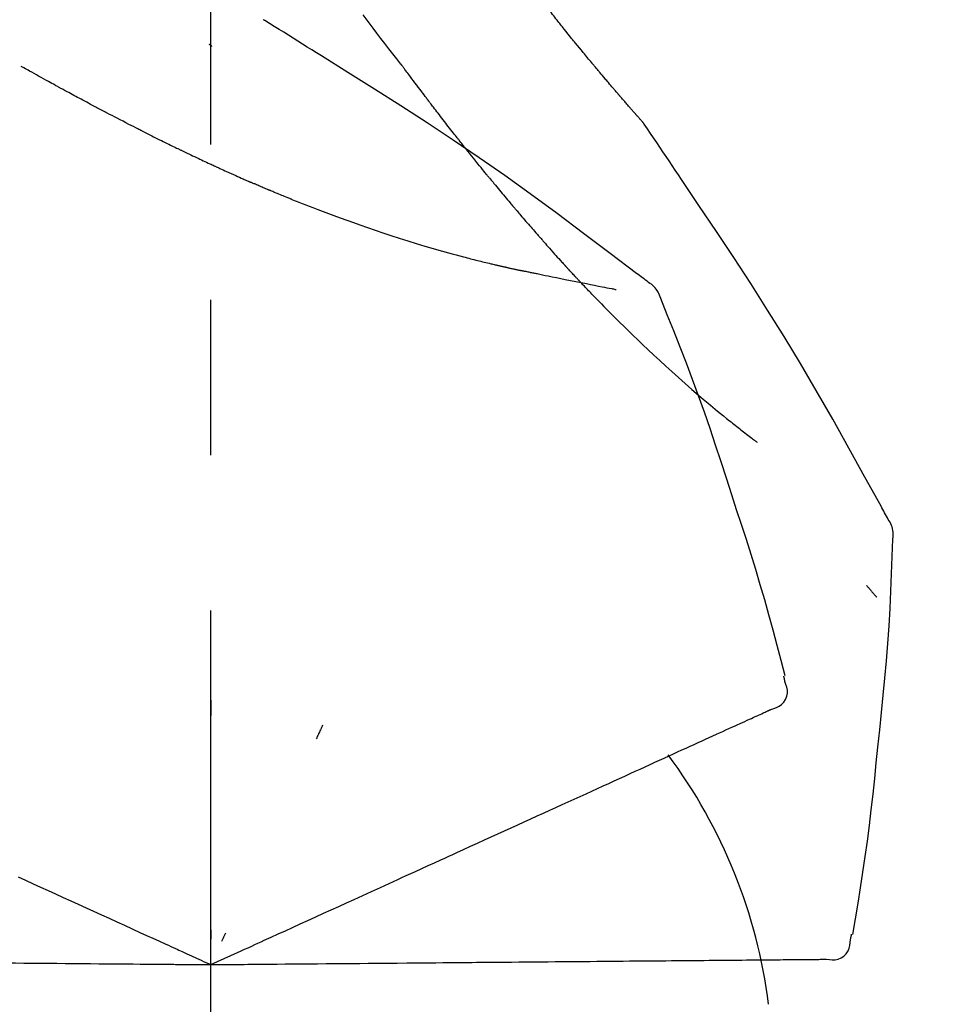
# Model space of a CAD drawing. Extents: x 163 to 26285, y 210 to 8610.
# Drawn here: x 25420 to 25457, y 3044 to 3084 of the extents above; entities that cross this region are included whole.
import ezdxf

# ---------------------------------------------------------------- set-up
doc = ezdxf.new("R2010")
doc.units = 0
doc.header["$LTSCALE"] = 50
doc.header["$MEASUREMENT"] = 0
doc.linetypes.add('CENTER2', pattern=[1.125, 0.75, -0.125, 0.125, -0.125])
doc.layers.get('0').update_dxf_attribs({"linetype": 'CONTINUOUS'})
doc.layers.add('150-機器', color=8, linetype='CONTINUOUS')
doc.layers.add('166-寸法B', color=11, linetype='CONTINUOUS')
doc.styles.add('KH001', font='txt')
doc.dimstyles.new('KH1xx030', dxfattribs={"dimscale": 30, "dimtxt": 2, "dimasz": 0.6, "dimexe": 0.3, "dimexo": 1.2, "dimgap": 0.5, "dimtad": 3, "dimdec": 1, "dimdsep": 46, "dimlunit": 6, "dimtxsty": 'KH001', "dimblk": 'DOT', "dimcen": 1, "dimdle": 1, "dimclrd": 256, "dimclre": 256, "dimclrt": 256, "dimadec": 0, "dimazin": 0, "dimtfac": 1, "dimtdec": 1, "dimtix": 1, "dimtmove": 2, "dimatfit": 3, "dimldrblk": 'CLOSEDBLANK', "dimfxl": 1, "dimtolj": 1, "dimtzin": 0, "dimlwd": -1, "dimlwe": -1, "dimarcsym": 0})

# ---------------------------------------------------------------- blocks, each defined once
blk = doc.blocks.new('_Dot')
at = {"color": 0, "linetype": 'ByBlock', "lineweight": -2}
blk.add_line((-0.5, 0), (-1, 0), dxfattribs=at)
at = {"color": 0, "linetype": 'ByBlock', "const_width": 0.5}
blk.add_lwpolyline([(-0.25, 0, 1), (0.25, 0, 1)], format="xyb", close=True, dxfattribs=at)
blk = doc.blocks.new('*D171')
at = {"layer": '166-寸法B', "transparency": 16777216}
for p, q in [((24847.718, 2940.579), (24847.718, 3322.774)), ((25497.718, 2940.579), (25497.718, 3322.774)), ((24865.718, 3313.774), (25479.718, 3313.774))]:
    blk.add_line(p, q, dxfattribs=at)
at = {"layer": '166-寸法B', "transparency": 16777216, "xscale": 18, "yscale": 18, "zscale": 18, "rotation": 180}
blk.add_blockref('_Dot', (24847.718, 3313.774), dxfattribs=at)
at = {"layer": '166-寸法B', "transparency": 16777216, "xscale": 18, "yscale": 18, "zscale": 18}
blk.add_blockref('_Dot', (25497.718, 3313.774), dxfattribs=at)
at = {"layer": '166-寸法B', "transparency": 16777216, "insert": (25172.718, 3358.774), "char_height": 60, "attachment_point": 5, "style": 'KH001'}
blk.add_mtext('\\A1;650', dxfattribs=at)
blk = doc.blocks.new('_ClosedBlank')
at = {"color": 0, "linetype": 'ByBlock', "lineweight": -2}
for p, q in [((-1, 0.1667), (0, 0)), ((-1, 0.1667), (-1, -0.1667)), ((0, 0), (-1, -0.1667))]:
    blk.add_line(p, q, dxfattribs=at)
blk = doc.blocks.new('*D173')
at = {"layer": '166-寸法B', "transparency": 16777216}
for p, q in [((24847.718, 2940.579), (24847.718, 3187.774)), ((25494.718, 2940.579), (25494.718, 3187.774)), ((25476.718, 3178.774), (24865.718, 3178.774))]:
    blk.add_line(p, q, dxfattribs=at)
at = {"layer": '166-寸法B', "transparency": 16777216, "xscale": 18, "yscale": 18, "zscale": 18, "rotation": 180}
blk.add_blockref('_Dot', (24847.718, 3178.774), dxfattribs=at)
at = {"layer": '166-寸法B', "transparency": 16777216, "xscale": 18, "yscale": 18, "zscale": 18}
blk.add_blockref('_Dot', (25494.718, 3178.774), dxfattribs=at)
at = {"layer": '166-寸法B', "transparency": 16777216, "insert": (25171.218, 3223.774), "char_height": 60, "attachment_point": 5, "style": 'KH001'}
blk.add_mtext('\\A1;647', dxfattribs=at)

msp = doc.modelspace()

# ---------------------------------------------------------------- linework, layer by layer
at = {"layer": '150-機器', "color": 161, "linetype": 'CENTER2'}
msp.add_line((25427.718, 2853.604), (25427.718, 3157.538), dxfattribs=at)
at = {"layer": '150-機器', "color": 13, "linetype": 'Continuous'}
for points in [[(25441.645, 3083.612), (25441.601, 3083.669), (25441.557, 3083.727), (25441.512, 3083.785), (25441.467, 3083.842), (25441.422, 3083.9), (25441.376, 3083.958), (25441.33, 3084.016), (25441.284, 3084.073), (25441.238, 3084.131), (25441.191, 3084.189), (25441.144, 3084.247), (25441.097, 3084.305)], [(25435.364, 3081.844), (25435.203, 3082.05), (25435.043, 3082.256), (25434.882, 3082.462), (25434.723, 3082.668), (25434.563, 3082.876), (25434.403, 3083.084), (25434.244, 3083.293), (25434.085, 3083.502), (25433.842, 3083.823)], [(25429.888, 3083.595), (25429.884, 3083.598), (25429.879, 3083.6), (25429.874, 3083.603), (25429.869, 3083.606), (25429.865, 3083.609), (25429.86, 3083.612), (25429.855, 3083.615), (25429.851, 3083.618), (25429.846, 3083.621), (25429.841, 3083.624), (25429.837, 3083.627), (25429.832, 3083.629)], [(25432.164, 3082.171), (25431.975, 3082.291), (25431.786, 3082.41), (25431.598, 3082.53), (25431.409, 3082.649), (25431.22, 3082.768), (25431.03, 3082.887), (25430.841, 3083.005), (25430.651, 3083.123), (25430.461, 3083.241), (25430.271, 3083.358), (25430.081, 3083.476), (25429.891, 3083.593)], [(25445.115, 3079.482), (25445.114, 3079.484), (25445.112, 3079.486), (25445.11, 3079.488), (25445.108, 3079.49), (25445.101, 3079.498), (25445.094, 3079.506), (25445.086, 3079.515), (25445.079, 3079.523), (25445.067, 3079.537), (25445.055, 3079.551), (25445.042, 3079.564), (25445.03, 3079.578), (25445.013, 3079.597), (25444.997, 3079.616), (25444.98, 3079.635), (25444.963, 3079.654), (25444.948, 3079.67), (25444.934, 3079.687), (25444.92, 3079.703), (25444.905, 3079.719), (25444.895, 3079.731), (25444.885, 3079.742), (25444.876, 3079.753), (25444.866, 3079.764), (25444.864, 3079.767), (25444.862, 3079.769), (25444.859, 3079.771), (25444.857, 3079.774), (25444.853, 3079.778), (25444.849, 3079.783), (25444.845, 3079.788), (25444.841, 3079.793), (25444.834, 3079.8), (25444.828, 3079.807), (25444.822, 3079.814), (25444.815, 3079.822), (25444.8, 3079.839), (25444.784, 3079.857), (25444.768, 3079.875), (25444.752, 3079.893), (25444.727, 3079.922), (25444.702, 3079.95), (25444.677, 3079.979), (25444.653, 3080.007), (25444.63, 3080.033), (25444.608, 3080.058), (25444.585, 3080.084), (25444.563, 3080.11), (25444.527, 3080.151), (25444.492, 3080.192), (25444.456, 3080.232), (25444.421, 3080.273), (25444.394, 3080.303), (25444.368, 3080.333), (25444.342, 3080.363), (25444.316, 3080.393), (25444.284, 3080.43), (25444.252, 3080.467), (25444.22, 3080.504), (25444.188, 3080.541), (25444.185, 3080.546), (25444.181, 3080.55), (25444.178, 3080.554), (25444.174, 3080.558), (25444.167, 3080.566), (25444.16, 3080.575), (25444.152, 3080.583), (25444.145, 3080.592), (25444.134, 3080.604), (25444.123, 3080.617), (25444.112, 3080.63), (25444.102, 3080.642), (25444.075, 3080.673), (25444.049, 3080.703), (25444.023, 3080.733), (25443.997, 3080.764), (25443.974, 3080.791), (25443.951, 3080.818), (25443.927, 3080.845), (25443.904, 3080.873), (25443.856, 3080.929), (25443.809, 3080.985), (25443.761, 3081.041), (25443.713, 3081.097), (25443.68, 3081.136), (25443.646, 3081.176), (25443.613, 3081.215), (25443.579, 3081.254), (25443.527, 3081.317), (25443.475, 3081.379), (25443.422, 3081.441), (25443.37, 3081.503), (25443.352, 3081.524), (25443.335, 3081.545), (25443.317, 3081.567), (25443.299, 3081.588), (25443.272, 3081.62), (25443.244, 3081.653), (25443.217, 3081.685), (25443.19, 3081.718), (25443.181, 3081.729), (25443.172, 3081.74), (25443.163, 3081.751), (25443.153, 3081.762), (25443.14, 3081.778), (25443.126, 3081.795), (25443.112, 3081.812), (25443.098, 3081.828), (25443.093, 3081.834), (25443.089, 3081.839), (25443.084, 3081.845), (25443.079, 3081.851), (25443.07, 3081.862), (25443.061, 3081.873), (25443.052, 3081.884), (25443.042, 3081.895), (25443, 3081.946), (25442.958, 3081.996), (25442.916, 3082.047), (25442.874, 3082.097), (25442.831, 3082.149), (25442.788, 3082.201), (25442.746, 3082.253), (25442.703, 3082.305), (25442.625, 3082.4), (25442.547, 3082.495), (25442.469, 3082.59), (25442.392, 3082.685), (25442.352, 3082.733), (25442.313, 3082.782), (25442.273, 3082.831), (25442.234, 3082.879), (25442.158, 3082.972), (25442.083, 3083.066), (25442.008, 3083.159), (25441.933, 3083.253), (25441.897, 3083.297), (25441.861, 3083.341), (25441.825, 3083.386), (25441.79, 3083.43), (25441.754, 3083.476), (25441.718, 3083.521), (25441.681, 3083.566), (25441.645, 3083.612)], [(25445.115, 3079.482), (25445.114, 3079.484), (25445.112, 3079.486), (25445.11, 3079.488), (25445.108, 3079.49), (25445.101, 3079.498), (25445.094, 3079.506), (25445.086, 3079.515), (25445.079, 3079.523), (25445.067, 3079.537), (25445.055, 3079.551), (25445.042, 3079.564), (25445.03, 3079.578), (25445.013, 3079.597), (25444.997, 3079.616), (25444.98, 3079.635), (25444.963, 3079.654), (25444.948, 3079.67), (25444.934, 3079.687), (25444.92, 3079.703), (25444.905, 3079.719), (25444.895, 3079.731), (25444.885, 3079.742), (25444.876, 3079.753), (25444.866, 3079.764), (25444.864, 3079.767), (25444.862, 3079.769), (25444.859, 3079.771), (25444.857, 3079.774), (25444.853, 3079.778), (25444.849, 3079.783), (25444.845, 3079.788), (25444.841, 3079.793), (25444.834, 3079.8), (25444.828, 3079.807), (25444.822, 3079.814), (25444.815, 3079.822), (25444.8, 3079.839), (25444.784, 3079.857), (25444.768, 3079.875), (25444.752, 3079.893), (25444.727, 3079.922), (25444.702, 3079.95), (25444.677, 3079.979), (25444.653, 3080.007), (25444.63, 3080.033), (25444.608, 3080.058), (25444.585, 3080.084), (25444.563, 3080.11), (25444.527, 3080.151), (25444.492, 3080.192), (25444.456, 3080.232), (25444.421, 3080.273), (25444.394, 3080.303), (25444.368, 3080.333), (25444.342, 3080.363), (25444.316, 3080.393), (25444.284, 3080.43), (25444.252, 3080.467), (25444.22, 3080.504), (25444.188, 3080.541), (25444.185, 3080.546), (25444.181, 3080.55), (25444.178, 3080.554), (25444.174, 3080.558), (25444.167, 3080.566), (25444.16, 3080.575), (25444.152, 3080.583), (25444.145, 3080.592), (25444.134, 3080.604), (25444.123, 3080.617), (25444.112, 3080.63), (25444.102, 3080.642), (25444.075, 3080.673), (25444.049, 3080.703), (25444.023, 3080.733), (25443.997, 3080.764), (25443.974, 3080.791), (25443.951, 3080.818), (25443.927, 3080.845), (25443.904, 3080.873), (25443.856, 3080.929), (25443.809, 3080.985), (25443.761, 3081.041), (25443.713, 3081.097), (25443.68, 3081.136), (25443.646, 3081.176), (25443.613, 3081.215), (25443.579, 3081.254), (25443.527, 3081.317), (25443.475, 3081.379), (25443.422, 3081.441), (25443.37, 3081.503), (25443.352, 3081.524), (25443.335, 3081.545), (25443.317, 3081.567), (25443.299, 3081.588), (25443.272, 3081.62), (25443.244, 3081.653), (25443.217, 3081.685), (25443.19, 3081.718), (25443.181, 3081.729), (25443.172, 3081.74), (25443.163, 3081.751), (25443.153, 3081.762), (25443.14, 3081.778), (25443.126, 3081.795), (25443.112, 3081.812), (25443.098, 3081.828), (25443.093, 3081.834), (25443.089, 3081.839), (25443.084, 3081.845), (25443.079, 3081.851), (25443.07, 3081.862), (25443.061, 3081.873), (25443.052, 3081.884), (25443.042, 3081.895), (25443, 3081.946), (25442.958, 3081.996), (25442.916, 3082.047), (25442.874, 3082.097), (25442.831, 3082.149), (25442.788, 3082.201), (25442.746, 3082.253), (25442.703, 3082.305), (25442.625, 3082.4), (25442.547, 3082.495), (25442.469, 3082.59), (25442.392, 3082.685), (25442.352, 3082.733), (25442.313, 3082.782), (25442.273, 3082.831), (25442.234, 3082.879), (25442.158, 3082.972), (25442.083, 3083.066), (25442.008, 3083.159), (25441.933, 3083.253), (25441.897, 3083.297), (25441.861, 3083.341), (25441.825, 3083.386), (25441.79, 3083.43), (25441.754, 3083.476), (25441.718, 3083.521), (25441.681, 3083.566), (25441.645, 3083.612)], [(25427.762, 3082.556), (25427.761, 3082.557), (25427.761, 3082.558), (25427.76, 3082.559), (25427.759, 3082.559), (25427.752, 3082.565), (25427.746, 3082.57), (25427.739, 3082.576), (25427.733, 3082.582), (25427.728, 3082.586), (25427.723, 3082.59), (25427.718, 3082.594), (25427.713, 3082.598), (25427.708, 3082.603), (25427.703, 3082.607), (25427.698, 3082.611), (25427.694, 3082.615), (25427.69, 3082.618), (25427.687, 3082.621), (25427.683, 3082.624), (25427.68, 3082.627), (25427.678, 3082.628), (25427.676, 3082.63), (25427.674, 3082.631), (25427.673, 3082.633), (25427.672, 3082.634), (25427.671, 3082.634), (25427.67, 3082.635), (25427.669, 3082.636), (25427.668, 3082.637), (25427.667, 3082.637), (25427.667, 3082.638), (25427.666, 3082.639)], [(25445.328, 3073.059), (25445.268, 3073.105), (25445.207, 3073.15), (25445.147, 3073.196), (25445.087, 3073.241), (25445.027, 3073.286), (25444.967, 3073.332), (25444.907, 3073.377), (25444.846, 3073.422), (25443.781, 3074.227), (25442.715, 3075.032), (25441.646, 3075.833), (25440.57, 3076.623), (25439.545, 3077.355), (25438.51, 3078.074), (25437.467, 3078.781), (25436.417, 3079.476), (25435.36, 3080.159), (25434.297, 3080.834), (25433.231, 3081.504), (25432.164, 3082.171)], [(25421.596, 3080.916), (25421.56, 3080.935), (25421.525, 3080.954), (25421.489, 3080.974), (25421.454, 3080.993), (25421.386, 3081.031), (25421.318, 3081.068), (25421.249, 3081.106), (25421.181, 3081.143), (25421.083, 3081.197), (25420.985, 3081.252), (25420.887, 3081.306), (25420.789, 3081.361), (25420.699, 3081.411), (25420.609, 3081.461), (25420.518, 3081.512), (25420.428, 3081.562), (25420.371, 3081.594), (25420.313, 3081.626), (25420.256, 3081.658), (25420.199, 3081.691), (25420.171, 3081.706), (25420.144, 3081.721), (25420.116, 3081.737), (25420.089, 3081.752)], [(25435.444, 3081.74), (25435.443, 3081.741), (25435.443, 3081.742), (25435.442, 3081.742), (25435.441, 3081.743), (25435.436, 3081.75), (25435.431, 3081.757), (25435.426, 3081.764), (25435.421, 3081.77), (25435.417, 3081.776), (25435.413, 3081.781), (25435.409, 3081.786), (25435.405, 3081.791), (25435.401, 3081.796), (25435.397, 3081.801), (25435.393, 3081.806), (25435.389, 3081.812), (25435.386, 3081.815), (25435.383, 3081.819), (25435.381, 3081.822), (25435.378, 3081.826), (25435.376, 3081.828), (25435.375, 3081.83), (25435.374, 3081.831), (25435.372, 3081.833), (25435.372, 3081.834), (25435.371, 3081.835), (25435.37, 3081.836), (25435.369, 3081.837), (25435.369, 3081.838), (25435.368, 3081.839), (25435.367, 3081.839), (25435.367, 3081.84)], [(25436.487, 3080.353), (25436.463, 3080.385), (25436.438, 3080.417), (25436.414, 3080.449), (25436.389, 3080.482), (25436.342, 3080.543), (25436.295, 3080.605), (25436.248, 3080.667), (25436.201, 3080.729), (25436.134, 3080.819), (25436.066, 3080.908), (25435.999, 3080.998), (25435.931, 3081.088), (25435.869, 3081.17), (25435.807, 3081.253), (25435.746, 3081.336), (25435.684, 3081.418), (25435.644, 3081.471), (25435.605, 3081.524), (25435.565, 3081.576), (25435.526, 3081.629), (25435.507, 3081.654), (25435.488, 3081.68), (25435.47, 3081.705), (25435.451, 3081.73)], [(25423.35, 3079.975), (25423.323, 3079.989), (25423.297, 3080.003), (25423.27, 3080.017), (25423.243, 3080.031), (25423.191, 3080.058), (25423.138, 3080.086), (25423.086, 3080.114), (25423.033, 3080.141), (25422.956, 3080.182), (25422.878, 3080.223), (25422.801, 3080.265), (25422.724, 3080.306), (25422.649, 3080.346), (25422.575, 3080.385), (25422.5, 3080.425), (25422.426, 3080.465), (25422.354, 3080.504), (25422.282, 3080.542), (25422.211, 3080.581), (25422.139, 3080.62), (25422.07, 3080.657), (25422.001, 3080.694), (25421.932, 3080.732), (25421.863, 3080.769), (25421.818, 3080.794), (25421.774, 3080.818), (25421.729, 3080.843), (25421.684, 3080.867), (25421.662, 3080.879), (25421.64, 3080.892), (25421.618, 3080.904), (25421.596, 3080.916)], [(25437.707, 3078.78), (25437.689, 3078.803), (25437.67, 3078.827), (25437.651, 3078.851), (25437.632, 3078.875), (25437.596, 3078.921), (25437.559, 3078.968), (25437.522, 3079.014), (25437.485, 3079.061), (25437.431, 3079.13), (25437.377, 3079.199), (25437.323, 3079.268), (25437.27, 3079.337), (25437.218, 3079.404), (25437.166, 3079.47), (25437.114, 3079.537), (25437.062, 3079.604), (25437.012, 3079.668), (25436.963, 3079.733), (25436.913, 3079.797), (25436.863, 3079.862), (25436.815, 3079.924), (25436.768, 3079.986), (25436.72, 3080.048), (25436.672, 3080.11), (25436.641, 3080.151), (25436.61, 3080.192), (25436.579, 3080.232), (25436.548, 3080.273), (25436.533, 3080.293), (25436.518, 3080.313), (25436.502, 3080.333), (25436.487, 3080.353)], [(25425.018, 3079.117), (25424.999, 3079.126), (25424.98, 3079.136), (25424.96, 3079.146), (25424.941, 3079.155), (25424.902, 3079.175), (25424.864, 3079.194), (25424.825, 3079.214), (25424.786, 3079.234), (25424.696, 3079.279), (25424.605, 3079.325), (25424.515, 3079.371), (25424.425, 3079.417), (25424.305, 3079.479), (25424.185, 3079.54), (25424.065, 3079.602), (25423.945, 3079.664), (25423.845, 3079.716), (25423.745, 3079.768), (25423.645, 3079.82), (25423.545, 3079.873), (25423.496, 3079.898), (25423.448, 3079.924), (25423.399, 3079.949), (25423.35, 3079.975)], [(25445.152, 3079.428), (25445.149, 3079.432), (25445.146, 3079.437), (25445.143, 3079.441), (25445.14, 3079.446), (25445.137, 3079.45), (25445.134, 3079.455), (25445.131, 3079.459), (25445.128, 3079.464), (25445.125, 3079.469), (25445.121, 3079.473), (25445.118, 3079.478), (25445.115, 3079.482)], [(25446.652, 3077.201), (25446.529, 3077.387), (25446.405, 3077.573), (25446.281, 3077.759), (25446.157, 3077.945), (25446.033, 3078.131), (25445.908, 3078.316), (25445.783, 3078.502), (25445.658, 3078.687), (25445.532, 3078.871), (25445.406, 3079.056), (25445.28, 3079.24), (25445.154, 3079.425)], [(25425.018, 3079.117), (25425.045, 3079.103), (25425.072, 3079.09), (25425.099, 3079.076), (25425.126, 3079.063), (25425.18, 3079.036), (25425.233, 3079.009), (25425.286, 3078.983), (25425.339, 3078.956), (25425.418, 3078.917), (25425.496, 3078.878), (25425.575, 3078.839), (25425.653, 3078.801), (25425.729, 3078.763), (25425.804, 3078.726), (25425.88, 3078.689), (25425.956, 3078.652), (25426.029, 3078.616), (25426.102, 3078.581), (25426.175, 3078.546), (25426.248, 3078.51), (25426.295, 3078.487), (25426.343, 3078.464), (25426.391, 3078.441), (25426.438, 3078.418), (25426.462, 3078.407), (25426.485, 3078.396), (25426.508, 3078.385), (25426.532, 3078.373)], [(25438.882, 3077.318), (25438.868, 3077.334), (25438.855, 3077.351), (25438.841, 3077.368), (25438.828, 3077.384), (25438.8, 3077.418), (25438.773, 3077.451), (25438.745, 3077.485), (25438.718, 3077.519), (25438.654, 3077.597), (25438.59, 3077.676), (25438.526, 3077.755), (25438.462, 3077.834), (25438.378, 3077.938), (25438.293, 3078.043), (25438.208, 3078.148), (25438.124, 3078.254), (25438.054, 3078.342), (25437.984, 3078.43), (25437.914, 3078.519), (25437.844, 3078.608), (25437.81, 3078.651), (25437.776, 3078.694), (25437.741, 3078.737), (25437.707, 3078.78)], [(25426.532, 3078.373), (25426.558, 3078.361), (25426.584, 3078.349), (25426.61, 3078.336), (25426.636, 3078.324), (25426.686, 3078.299), (25426.737, 3078.275), (25426.788, 3078.251), (25426.838, 3078.226), (25426.913, 3078.191), (25426.987, 3078.156), (25427.061, 3078.121), (25427.135, 3078.086), (25427.205, 3078.053), (25427.275, 3078.02), (25427.346, 3077.987), (25427.416, 3077.954), (25427.482, 3077.923), (25427.549, 3077.892), (25427.615, 3077.861), (25427.682, 3077.83), (25427.725, 3077.81), (25427.767, 3077.79), (25427.81, 3077.77), (25427.853, 3077.75), (25427.874, 3077.741), (25427.895, 3077.731), (25427.916, 3077.722), (25427.937, 3077.712)], [(25427.937, 3077.712), (25427.973, 3077.695), (25428.008, 3077.679), (25428.044, 3077.663), (25428.08, 3077.646), (25428.147, 3077.615), (25428.214, 3077.584), (25428.281, 3077.554), (25428.348, 3077.523), (25428.441, 3077.48), (25428.535, 3077.438), (25428.629, 3077.396), (25428.722, 3077.354), (25428.796, 3077.32), (25428.871, 3077.287), (25428.945, 3077.254), (25429.019, 3077.221), (25429.062, 3077.202), (25429.106, 3077.183), (25429.149, 3077.165), (25429.192, 3077.146), (25429.208, 3077.139), (25429.225, 3077.131), (25429.241, 3077.124), (25429.258, 3077.117)], [(25429.258, 3077.117), (25429.264, 3077.114), (25429.271, 3077.111), (25429.277, 3077.109), (25429.283, 3077.106), (25429.29, 3077.103), (25429.296, 3077.1), (25429.303, 3077.097), (25429.309, 3077.095), (25429.315, 3077.092), (25429.322, 3077.089), (25429.328, 3077.086), (25429.334, 3077.084)], [(25430.056, 3076.774), (25430.041, 3076.781), (25430.026, 3076.787), (25430.011, 3076.793), (25429.996, 3076.8), (25429.966, 3076.812), (25429.936, 3076.825), (25429.906, 3076.838), (25429.875, 3076.85), (25429.83, 3076.87), (25429.785, 3076.889), (25429.74, 3076.908), (25429.695, 3076.928), (25429.65, 3076.947), (25429.605, 3076.966), (25429.559, 3076.986), (25429.514, 3077.005), (25429.484, 3077.018), (25429.454, 3077.031), (25429.424, 3077.044), (25429.394, 3077.057), (25429.379, 3077.064), (25429.364, 3077.071), (25429.349, 3077.077), (25429.334, 3077.084)], [(25438.882, 3077.318), (25438.901, 3077.294), (25438.92, 3077.271), (25438.94, 3077.247), (25438.959, 3077.224), (25438.997, 3077.178), (25439.034, 3077.132), (25439.072, 3077.086), (25439.11, 3077.04), (25439.166, 3076.973), (25439.222, 3076.905), (25439.278, 3076.838), (25439.334, 3076.771), (25439.388, 3076.706), (25439.442, 3076.641), (25439.496, 3076.576), (25439.55, 3076.512), (25439.602, 3076.45), (25439.654, 3076.387), (25439.706, 3076.325), (25439.759, 3076.263), (25439.793, 3076.223), (25439.827, 3076.183), (25439.861, 3076.142), (25439.895, 3076.102), (25439.912, 3076.082), (25439.929, 3076.062), (25439.946, 3076.043), (25439.963, 3076.023)], [(25454.972, 3063.523), (25454.936, 3063.589), (25454.899, 3063.655), (25454.863, 3063.721), (25454.826, 3063.787), (25454.79, 3063.853), (25454.753, 3063.919), (25454.717, 3063.985), (25454.68, 3064.05), (25454.034, 3065.219), (25453.388, 3066.388), (25452.737, 3067.554), (25452.075, 3068.714), (25451.436, 3069.8), (25450.784, 3070.877), (25450.119, 3071.947), (25449.441, 3073.009), (25448.754, 3074.064), (25448.058, 3075.113), (25447.356, 3076.158), (25446.652, 3077.201)], [(25430.976, 3076.398), (25430.957, 3076.406), (25430.938, 3076.413), (25430.918, 3076.421), (25430.899, 3076.429), (25430.861, 3076.444), (25430.822, 3076.46), (25430.784, 3076.475), (25430.746, 3076.49), (25430.688, 3076.514), (25430.63, 3076.537), (25430.573, 3076.56), (25430.515, 3076.584), (25430.458, 3076.608), (25430.4, 3076.631), (25430.343, 3076.655), (25430.286, 3076.678), (25430.247, 3076.694), (25430.209, 3076.71), (25430.171, 3076.726), (25430.133, 3076.742), (25430.114, 3076.75), (25430.095, 3076.758), (25430.076, 3076.766), (25430.056, 3076.774)], [(25430.976, 3076.398), (25431.046, 3076.371), (25431.116, 3076.343), (25431.185, 3076.316), (25431.255, 3076.288), (25431.396, 3076.232), (25431.536, 3076.177), (25431.677, 3076.121), (25431.818, 3076.066), (25432.028, 3075.986), (25432.238, 3075.907), (25432.449, 3075.829), (25432.66, 3075.752), (25432.923, 3075.655), (25433.187, 3075.559), (25433.452, 3075.464), (25433.717, 3075.37), (25434.025, 3075.262), (25434.334, 3075.156), (25434.643, 3075.051), (25434.953, 3074.948), (25435.295, 3074.838), (25435.637, 3074.729), (25435.98, 3074.623), (25436.324, 3074.52), (25436.563, 3074.45), (25436.802, 3074.381), (25437.042, 3074.313), (25437.282, 3074.247), (25437.432, 3074.206), (25437.582, 3074.166), (25437.732, 3074.126), (25437.882, 3074.086), (25437.953, 3074.068), (25438.024, 3074.049), (25438.095, 3074.03), (25438.166, 3074.012), (25438.235, 3073.994), (25438.305, 3073.977), (25438.374, 3073.959), (25438.444, 3073.941), (25438.512, 3073.924), (25438.58, 3073.908), (25438.648, 3073.891), (25438.716, 3073.874), (25438.782, 3073.858), (25438.849, 3073.842), (25438.916, 3073.826), (25438.982, 3073.81), (25439.026, 3073.8), (25439.069, 3073.79), (25439.112, 3073.78), (25439.155, 3073.77), (25439.177, 3073.765), (25439.199, 3073.76), (25439.22, 3073.755), (25439.242, 3073.75)], [(25439.963, 3076.023), (25439.981, 3076.001), (25440, 3075.979), (25440.019, 3075.957), (25440.037, 3075.935), (25440.074, 3075.892), (25440.11, 3075.849), (25440.147, 3075.807), (25440.183, 3075.764), (25440.236, 3075.702), (25440.29, 3075.639), (25440.343, 3075.577), (25440.397, 3075.515), (25440.447, 3075.456), (25440.498, 3075.397), (25440.549, 3075.339), (25440.6, 3075.28), (25440.648, 3075.225), (25440.696, 3075.169), (25440.744, 3075.114), (25440.792, 3075.059), (25440.823, 3075.023), (25440.854, 3074.987), (25440.885, 3074.952), (25440.917, 3074.916), (25440.932, 3074.899), (25440.947, 3074.882), (25440.962, 3074.864), (25440.977, 3074.847)], [(25440.977, 3074.847), (25441.003, 3074.818), (25441.029, 3074.788), (25441.055, 3074.758), (25441.081, 3074.729), (25441.13, 3074.673), (25441.178, 3074.618), (25441.227, 3074.562), (25441.276, 3074.507), (25441.344, 3074.43), (25441.412, 3074.354), (25441.48, 3074.277), (25441.549, 3074.2), (25441.603, 3074.14), (25441.657, 3074.079), (25441.712, 3074.019), (25441.766, 3073.958), (25441.798, 3073.924), (25441.83, 3073.889), (25441.862, 3073.854), (25441.893, 3073.819), (25441.905, 3073.806), (25441.918, 3073.793), (25441.93, 3073.78), (25441.942, 3073.766)], [(25441.942, 3073.766), (25441.947, 3073.761), (25441.951, 3073.756), (25441.956, 3073.751), (25441.961, 3073.746), (25441.965, 3073.741), (25441.97, 3073.735), (25441.975, 3073.73), (25441.98, 3073.725), (25441.984, 3073.72), (25441.989, 3073.715), (25441.994, 3073.71), (25441.998, 3073.705)], [(25439.242, 3073.75), (25439.248, 3073.748), (25439.255, 3073.747), (25439.261, 3073.745), (25439.268, 3073.744), (25439.281, 3073.741), (25439.294, 3073.738), (25439.307, 3073.735), (25439.32, 3073.732), (25439.342, 3073.727), (25439.364, 3073.722), (25439.385, 3073.717), (25439.407, 3073.712), (25439.431, 3073.707), (25439.454, 3073.701), (25439.478, 3073.696), (25439.502, 3073.691), (25439.519, 3073.687), (25439.536, 3073.683), (25439.553, 3073.679), (25439.57, 3073.675), (25439.578, 3073.673), (25439.586, 3073.671), (25439.595, 3073.67), (25439.603, 3073.668)], [(25439.603, 3073.668), (25439.617, 3073.665), (25439.631, 3073.661), (25439.645, 3073.658), (25439.659, 3073.655), (25439.685, 3073.649), (25439.711, 3073.643), (25439.737, 3073.637), (25439.763, 3073.631), (25439.798, 3073.623), (25439.834, 3073.616), (25439.869, 3073.608), (25439.904, 3073.6), (25439.933, 3073.593), (25439.961, 3073.587), (25439.99, 3073.581), (25440.019, 3073.575), (25440.041, 3073.57), (25440.063, 3073.566), (25440.085, 3073.561), (25440.107, 3073.557), (25440.123, 3073.553), (25440.138, 3073.55), (25440.154, 3073.547), (25440.17, 3073.544), (25440.178, 3073.543), (25440.186, 3073.542), (25440.195, 3073.541), (25440.203, 3073.541), (25440.206, 3073.54), (25440.209, 3073.54), (25440.212, 3073.54), (25440.215, 3073.539)], [(25440.214, 3073.54), (25440.215, 3073.54), (25440.216, 3073.539), (25440.217, 3073.539), (25440.218, 3073.539), (25440.232, 3073.535), (25440.246, 3073.531), (25440.26, 3073.527), (25440.274, 3073.524), (25440.301, 3073.518), (25440.329, 3073.514), (25440.357, 3073.51), (25440.385, 3073.506), (25440.425, 3073.498), (25440.465, 3073.49), (25440.506, 3073.48), (25440.546, 3073.471), (25440.584, 3073.463), (25440.623, 3073.455), (25440.661, 3073.448), (25440.699, 3073.44), (25440.736, 3073.432), (25440.773, 3073.425), (25440.809, 3073.417), (25440.846, 3073.41), (25440.955, 3073.387), (25441.064, 3073.365), (25441.174, 3073.342), (25441.283, 3073.32), (25441.455, 3073.285), (25441.627, 3073.25), (25441.799, 3073.215), (25441.971, 3073.18), (25442.186, 3073.137), (25442.402, 3073.094), (25442.617, 3073.051), (25442.832, 3073.008), (25442.991, 3072.976), (25443.15, 3072.945), (25443.308, 3072.913), (25443.467, 3072.882), (25443.561, 3072.863), (25443.656, 3072.845), (25443.75, 3072.826), (25443.845, 3072.807), (25443.881, 3072.8), (25443.918, 3072.793), (25443.954, 3072.786), (25443.991, 3072.779), (25443.999, 3072.777), (25444.008, 3072.775), (25444.017, 3072.773), (25444.025, 3072.772)], [(25442.532, 3073.128), (25442.521, 3073.14), (25442.51, 3073.152), (25442.498, 3073.164), (25442.487, 3073.176), (25442.465, 3073.2), (25442.442, 3073.224), (25442.42, 3073.248), (25442.398, 3073.272), (25442.364, 3073.308), (25442.331, 3073.344), (25442.297, 3073.38), (25442.264, 3073.416), (25442.231, 3073.452), (25442.197, 3073.488), (25442.164, 3073.524), (25442.131, 3073.56), (25442.109, 3073.584), (25442.087, 3073.608), (25442.065, 3073.632), (25442.042, 3073.656), (25442.031, 3073.668), (25442.02, 3073.681), (25442.009, 3073.693), (25441.998, 3073.705)], [(25443.219, 3072.411), (25443.205, 3072.425), (25443.19, 3072.44), (25443.176, 3072.455), (25443.161, 3072.47), (25443.133, 3072.5), (25443.104, 3072.529), (25443.075, 3072.559), (25443.046, 3072.589), (25443.003, 3072.633), (25442.96, 3072.678), (25442.917, 3072.723), (25442.874, 3072.768), (25442.831, 3072.813), (25442.788, 3072.858), (25442.745, 3072.903), (25442.703, 3072.948), (25442.674, 3072.978), (25442.646, 3073.008), (25442.617, 3073.038), (25442.589, 3073.068), (25442.575, 3073.083), (25442.56, 3073.098), (25442.546, 3073.113), (25442.532, 3073.128)], [(25445.818, 3072.415), (25445.796, 3072.48), (25445.773, 3072.545), (25445.747, 3072.608), (25445.717, 3072.67), (25445.681, 3072.731), (25445.641, 3072.789), (25445.596, 3072.843), (25445.547, 3072.893), (25445.495, 3072.939), (25445.441, 3072.981), (25445.385, 3073.02), (25445.328, 3073.059)], [(25443.219, 3072.411), (25443.272, 3072.357), (25443.324, 3072.304), (25443.377, 3072.25), (25443.429, 3072.196), (25443.535, 3072.088), (25443.641, 3071.98), (25443.747, 3071.873), (25443.853, 3071.765), (25444.012, 3071.606), (25444.172, 3071.449), (25444.333, 3071.292), (25444.494, 3071.136), (25444.696, 3070.94), (25444.898, 3070.745), (25445.101, 3070.551), (25445.305, 3070.357), (25445.542, 3070.133), (25445.781, 3069.91), (25446.022, 3069.689), (25446.263, 3069.469), (25446.53, 3069.229), (25446.798, 3068.99), (25447.069, 3068.754), (25447.341, 3068.52), (25447.53, 3068.359), (25447.721, 3068.198), (25447.912, 3068.039), (25448.105, 3067.881), (25448.225, 3067.783), (25448.346, 3067.685), (25448.467, 3067.587), (25448.588, 3067.49), (25448.645, 3067.444), (25448.702, 3067.398), (25448.759, 3067.352), (25448.817, 3067.307), (25448.873, 3067.262), (25448.929, 3067.218), (25448.986, 3067.173), (25449.042, 3067.129), (25449.097, 3067.086), (25449.152, 3067.043), (25449.208, 3067), (25449.263, 3066.957), (25449.317, 3066.915), (25449.372, 3066.873), (25449.426, 3066.831), (25449.48, 3066.79), (25449.516, 3066.763), (25449.551, 3066.736), (25449.587, 3066.709), (25449.622, 3066.683), (25449.64, 3066.669), (25449.658, 3066.656), (25449.675, 3066.643), (25449.693, 3066.629)], [(25448.672, 3064.511), (25448.459, 3065.178), (25448.244, 3065.844), (25448.027, 3066.509), (25447.804, 3067.173), (25447.576, 3067.835), (25447.341, 3068.494), (25447.1, 3069.151), (25446.853, 3069.806), (25446.601, 3070.458), (25446.344, 3071.109), (25446.083, 3071.758), (25445.821, 3072.407)], [(25450.82, 3057.225), (25450.662, 3057.839), (25450.502, 3058.452), (25450.339, 3059.064), (25450.173, 3059.675), (25450.001, 3060.285), (25449.825, 3060.893), (25449.643, 3061.5), (25449.456, 3062.105), (25449.265, 3062.708), (25449.069, 3063.31), (25448.871, 3063.911), (25448.672, 3064.511)], [(25455.158, 3062.735), (25455.164, 3062.803), (25455.169, 3062.872), (25455.171, 3062.941), (25455.169, 3063.01), (25455.162, 3063.079), (25455.148, 3063.149), (25455.129, 3063.216), (25455.105, 3063.282), (25455.076, 3063.345), (25455.044, 3063.405), (25455.008, 3063.465), (25454.972, 3063.523)], [(25454.55, 3054.354), (25454.627, 3055.05), (25454.702, 3055.746), (25454.773, 3056.442), (25454.84, 3057.138), (25454.901, 3057.836), (25454.955, 3058.534), (25455.002, 3059.232), (25455.043, 3059.931), (25455.077, 3060.629), (25455.107, 3061.328), (25455.133, 3062.027), (25455.158, 3062.726)], [(25454.098, 3060.864), (25454.108, 3060.853), (25454.117, 3060.842), (25454.126, 3060.831), (25454.136, 3060.82), (25454.153, 3060.8), (25454.17, 3060.78), (25454.187, 3060.759), (25454.205, 3060.739), (25454.228, 3060.711), (25454.251, 3060.684), (25454.275, 3060.656), (25454.298, 3060.629), (25454.317, 3060.606), (25454.336, 3060.584), (25454.355, 3060.562), (25454.374, 3060.54), (25454.389, 3060.523), (25454.404, 3060.506), (25454.419, 3060.489), (25454.434, 3060.472), (25454.445, 3060.46), (25454.455, 3060.448), (25454.466, 3060.436), (25454.477, 3060.424), (25454.483, 3060.419), (25454.489, 3060.413), (25454.495, 3060.407), (25454.501, 3060.402), (25454.503, 3060.4), (25454.506, 3060.398), (25454.508, 3060.395), (25454.51, 3060.393)], [(25450.817, 3056.995), (25450.814, 3057.013), (25450.81, 3057.031), (25450.806, 3057.049), (25450.802, 3057.067), (25450.798, 3057.085), (25450.794, 3057.103), (25450.791, 3057.121), (25450.787, 3057.139), (25450.783, 3057.157), (25450.779, 3057.175), (25450.775, 3057.193), (25450.771, 3057.211)], [(25450.253, 3055.874), (25450.368, 3055.91), (25450.479, 3055.951), (25450.585, 3056.003), (25450.68, 3056.069), (25450.771, 3056.165), (25450.843, 3056.279), (25450.892, 3056.405), (25450.915, 3056.535), (25450.912, 3056.652), (25450.89, 3056.767), (25450.857, 3056.881), (25450.817, 3056.995)], [(25427.722, 3056.243), (25427.722, 3056.192), (25427.722, 3056.141), (25427.722, 3056.09), (25427.722, 3056.038), (25427.722, 3055.987), (25427.722, 3055.936), (25427.722, 3055.885), (25427.722, 3055.834), (25427.722, 3055.782), (25427.722, 3055.731), (25427.722, 3055.68), (25427.722, 3055.629)], [(25449.386, 3055.48), (25449.464, 3055.515), (25449.542, 3055.55), (25449.619, 3055.586), (25449.697, 3055.621)], [(25449.697, 3055.621), (25449.757, 3055.649), (25449.818, 3055.676), (25449.879, 3055.704), (25449.939, 3055.732)], [(25449.939, 3055.732), (25449.98, 3055.75), (25450.021, 3055.769), (25450.061, 3055.787), (25450.102, 3055.806), (25450.118, 3055.813), (25450.134, 3055.82), (25450.15, 3055.828), (25450.167, 3055.835), (25450.177, 3055.84), (25450.186, 3055.844), (25450.196, 3055.849), (25450.206, 3055.853), (25450.208, 3055.854), (25450.209, 3055.854), (25450.21, 3055.855), (25450.211, 3055.855), (25450.212, 3055.856), (25450.213, 3055.856), (25450.214, 3055.857), (25450.215, 3055.857), (25450.216, 3055.858), (25450.217, 3055.858), (25450.218, 3055.859), (25450.219, 3055.859), (25450.22, 3055.86), (25450.221, 3055.86), (25450.222, 3055.861), (25450.223, 3055.861), (25450.226, 3055.862), (25450.228, 3055.863), (25450.23, 3055.864), (25450.232, 3055.865), (25450.233, 3055.865), (25450.234, 3055.866), (25450.235, 3055.866), (25450.236, 3055.867), (25450.237, 3055.867), (25450.238, 3055.868), (25450.239, 3055.868), (25450.24, 3055.869), (25450.241, 3055.869), (25450.242, 3055.87), (25450.243, 3055.87), (25450.244, 3055.871), (25450.245, 3055.871), (25450.246, 3055.871), (25450.247, 3055.872), (25450.248, 3055.872), (25450.25, 3055.873), (25450.251, 3055.873), (25450.252, 3055.874), (25450.253, 3055.874)], [(25432.217, 3055.245), (25432.196, 3055.198), (25432.174, 3055.152), (25432.153, 3055.106), (25432.131, 3055.059), (25432.109, 3055.013), (25432.088, 3054.966), (25432.066, 3054.92), (25432.044, 3054.874), (25432.023, 3054.827), (25432.001, 3054.781), (25431.979, 3054.734), (25431.958, 3054.688)], [(25448.564, 3055.105), (25448.675, 3055.156), (25448.786, 3055.206), (25448.897, 3055.257), (25449.008, 3055.307)], [(25449.008, 3055.307), (25449.103, 3055.35), (25449.197, 3055.393), (25449.292, 3055.436), (25449.386, 3055.48)], [(25447.482, 3054.612), (25447.625, 3054.677), (25447.768, 3054.742), (25447.912, 3054.807), (25448.055, 3054.873)], [(25448.055, 3054.873), (25448.182, 3054.931), (25448.31, 3054.989), (25448.437, 3055.047), (25448.564, 3055.105)], [(25446.846, 3054.322), (25447.005, 3054.394), (25447.164, 3054.467), (25447.323, 3054.539), (25447.482, 3054.612)], [(25453.55, 3046.824), (25453.654, 3047.449), (25453.757, 3048.074), (25453.858, 3048.7), (25453.955, 3049.326), (25454.046, 3049.952), (25454.132, 3050.58), (25454.213, 3051.208), (25454.288, 3051.837), (25454.358, 3052.466), (25454.425, 3053.095), (25454.488, 3053.724), (25454.55, 3054.354)], [(25445.397, 3053.661), (25445.585, 3053.747), (25445.774, 3053.833), (25445.962, 3053.919), (25446.151, 3054.005)], [(25446.151, 3054.005), (25446.325, 3054.084), (25446.498, 3054.163), (25446.672, 3054.243), (25446.846, 3054.322)], [(25444.587, 3053.292), (25444.79, 3053.385), (25444.992, 3053.477), (25445.194, 3053.569), (25445.397, 3053.661)], [(25443.725, 3052.899), (25443.94, 3052.998), (25444.156, 3053.096), (25444.372, 3053.194), (25444.587, 3053.292)], [(25442.812, 3052.484), (25443.04, 3052.588), (25443.268, 3052.691), (25443.497, 3052.795), (25443.725, 3052.899)], [(25441.853, 3052.046), (25442.093, 3052.156), (25442.332, 3052.265), (25442.572, 3052.374), (25442.812, 3052.484)], [(25440.849, 3051.589), (25441.1, 3051.703), (25441.351, 3051.818), (25441.602, 3051.932), (25441.853, 3052.046)], [(25439.806, 3051.113), (25440.066, 3051.232), (25440.327, 3051.351), (25440.588, 3051.47), (25440.849, 3051.589)], [(25438.725, 3050.621), (25438.995, 3050.744), (25439.265, 3050.867), (25439.535, 3050.99), (25439.806, 3051.113)], [(25437.61, 3050.113), (25437.888, 3050.24), (25438.167, 3050.367), (25438.446, 3050.494), (25438.725, 3050.621)], [(25433.479, 3048.23), (25433.833, 3048.392), (25434.187, 3048.553), (25434.542, 3048.714), (25434.896, 3048.876), (25435.066, 3048.954), (25435.237, 3049.031), (25435.407, 3049.109), (25435.578, 3049.187), (25435.672, 3049.23), (25435.766, 3049.272), (25435.86, 3049.315), (25435.954, 3049.358), (25436.208, 3049.474), (25436.461, 3049.589), (25436.715, 3049.705), (25436.969, 3049.821), (25437.129, 3049.894), (25437.289, 3049.967), (25437.45, 3050.04), (25437.61, 3050.113)], [(25419.968, 3049.136), (25420.268, 3049), (25420.568, 3048.863), (25420.868, 3048.726), (25421.168, 3048.59)], [(25421.168, 3048.59), (25421.473, 3048.451), (25421.778, 3048.312), (25422.082, 3048.173), (25422.387, 3048.034)], [(25422.387, 3048.034), (25422.696, 3047.893), (25423.004, 3047.753), (25423.313, 3047.612), (25423.622, 3047.471)], [(25432.25, 3047.67), (25432.557, 3047.81), (25432.864, 3047.95), (25433.172, 3048.09), (25433.479, 3048.23)], [(25430.998, 3047.1), (25431.311, 3047.242), (25431.624, 3047.385), (25431.937, 3047.527), (25432.25, 3047.67)], [(25423.622, 3047.471), (25423.933, 3047.329), (25424.245, 3047.187), (25424.557, 3047.045), (25424.868, 3046.903)], [(25424.868, 3046.903), (25425.13, 3046.784), (25425.391, 3046.665), (25425.653, 3046.546), (25425.914, 3046.427), (25426.009, 3046.384), (25426.103, 3046.341), (25426.197, 3046.298), (25426.291, 3046.255), (25426.359, 3046.224), (25426.427, 3046.193), (25426.496, 3046.162), (25426.564, 3046.131), (25426.755, 3046.044), (25426.946, 3045.956), (25427.138, 3045.869), (25427.329, 3045.782), (25427.426, 3045.738), (25427.523, 3045.693), (25427.621, 3045.649), (25427.718, 3045.605)], [(25427.718, 3045.605), (25427.986, 3045.727), (25428.254, 3045.849), (25428.522, 3045.971), (25428.79, 3046.093), (25428.933, 3046.158), (25429.076, 3046.223), (25429.218, 3046.288), (25429.361, 3046.354), (25429.488, 3046.411), (25429.614, 3046.469), (25429.741, 3046.527), (25429.868, 3046.584), (25430.15, 3046.713), (25430.433, 3046.842), (25430.716, 3046.971), (25430.998, 3047.1)], [(25427.718, 3047.007), (25427.718, 3046.975), (25427.718, 3046.944), (25427.718, 3046.913), (25427.718, 3046.882), (25427.718, 3046.85), (25427.718, 3046.819), (25427.718, 3046.788), (25427.718, 3046.756), (25427.718, 3046.725), (25427.718, 3046.694), (25427.718, 3046.663), (25427.718, 3046.631)], [(25428.311, 3046.875), (25428.297, 3046.847), (25428.284, 3046.819), (25428.271, 3046.79), (25428.258, 3046.762), (25428.245, 3046.734), (25428.231, 3046.705), (25428.218, 3046.677), (25428.205, 3046.649), (25428.192, 3046.62), (25428.178, 3046.592), (25428.165, 3046.564), (25428.152, 3046.535)], [(25453.453, 3046.615), (25453.457, 3046.633), (25453.461, 3046.651), (25453.465, 3046.669), (25453.468, 3046.687), (25453.472, 3046.705), (25453.476, 3046.723), (25453.48, 3046.741), (25453.484, 3046.759), (25453.488, 3046.777), (25453.492, 3046.795), (25453.495, 3046.813), (25453.499, 3046.831)], [(25452.481, 3045.821), (25452.601, 3045.807), (25452.72, 3045.799), (25452.837, 3045.803), (25452.951, 3045.825), (25453.074, 3045.875), (25453.186, 3045.95), (25453.282, 3046.045), (25453.355, 3046.155), (25453.4, 3046.263), (25453.427, 3046.377), (25453.443, 3046.495), (25453.453, 3046.615)], [(25419.202, 3045.679), (25419.531, 3045.676), (25419.861, 3045.673), (25420.191, 3045.67), (25420.52, 3045.668)], [(25420.52, 3045.668), (25420.855, 3045.665), (25421.19, 3045.662), (25421.525, 3045.659), (25421.86, 3045.656)], [(25421.86, 3045.656), (25422.199, 3045.653), (25422.538, 3045.65), (25422.877, 3045.647), (25423.217, 3045.644)], [(25423.217, 3045.644), (25423.559, 3045.641), (25423.902, 3045.638), (25424.244, 3045.635), (25424.587, 3045.632)], [(25424.587, 3045.632), (25424.874, 3045.63), (25425.161, 3045.627), (25425.449, 3045.625), (25425.736, 3045.622), (25425.839, 3045.621), (25425.943, 3045.62), (25426.046, 3045.619), (25426.15, 3045.618), (25426.225, 3045.618), (25426.3, 3045.617), (25426.375, 3045.616), (25426.45, 3045.616), (25426.66, 3045.614), (25426.87, 3045.612), (25427.08, 3045.61), (25427.29, 3045.608), (25427.397, 3045.608), (25427.504, 3045.607), (25427.611, 3045.606), (25427.718, 3045.605)], [(25427.718, 3045.605), (25428.012, 3045.607), (25428.307, 3045.61), (25428.601, 3045.612), (25428.896, 3045.615), (25429.053, 3045.616), (25429.21, 3045.618), (25429.367, 3045.619), (25429.524, 3045.62), (25429.663, 3045.622), (25429.802, 3045.623), (25429.941, 3045.624), (25430.08, 3045.625), (25430.391, 3045.628), (25430.702, 3045.631), (25431.012, 3045.633), (25431.323, 3045.636)], [(25431.323, 3045.636), (25431.666, 3045.639), (25432.01, 3045.642), (25432.354, 3045.645), (25432.698, 3045.648)], [(25432.698, 3045.648), (25433.036, 3045.651), (25433.373, 3045.654), (25433.711, 3045.657), (25434.049, 3045.66)], [(25434.049, 3045.66), (25434.438, 3045.663), (25434.827, 3045.667), (25435.217, 3045.67), (25435.606, 3045.674), (25435.793, 3045.675), (25435.981, 3045.677), (25436.168, 3045.678), (25436.355, 3045.68), (25436.459, 3045.681), (25436.562, 3045.682), (25436.665, 3045.683), (25436.768, 3045.684), (25437.047, 3045.686), (25437.326, 3045.689), (25437.605, 3045.691), (25437.884, 3045.693), (25438.06, 3045.695), (25438.236, 3045.696), (25438.412, 3045.698), (25438.588, 3045.7)], [(25438.588, 3045.7), (25438.894, 3045.702), (25439.201, 3045.705), (25439.507, 3045.708), (25439.813, 3045.71)], [(25439.813, 3045.71), (25440.11, 3045.713), (25440.407, 3045.715), (25440.704, 3045.718), (25441.001, 3045.721)], [(25441.001, 3045.721), (25441.288, 3045.723), (25441.575, 3045.726), (25441.861, 3045.728), (25442.148, 3045.731)], [(25442.148, 3045.731), (25442.424, 3045.733), (25442.699, 3045.735), (25442.975, 3045.738), (25443.251, 3045.74)], [(25443.251, 3045.74), (25443.514, 3045.743), (25443.778, 3045.745), (25444.041, 3045.747), (25444.305, 3045.749)], [(25444.305, 3045.749), (25444.556, 3045.752), (25444.807, 3045.754), (25445.057, 3045.756), (25445.308, 3045.758)], [(25445.308, 3045.758), (25445.545, 3045.76), (25445.782, 3045.762), (25446.019, 3045.764), (25446.256, 3045.766)], [(25446.256, 3045.766), (25446.478, 3045.768), (25446.701, 3045.77), (25446.923, 3045.772), (25447.145, 3045.774)], [(25447.145, 3045.774), (25447.352, 3045.776), (25447.56, 3045.778), (25447.767, 3045.78), (25447.974, 3045.781)], [(25447.974, 3045.781), (25448.165, 3045.783), (25448.356, 3045.785), (25448.547, 3045.786), (25448.738, 3045.788)], [(25448.738, 3045.788), (25448.913, 3045.79), (25449.087, 3045.791), (25449.262, 3045.793), (25449.436, 3045.794)], [(25449.436, 3045.794), (25449.594, 3045.796), (25449.751, 3045.797), (25449.909, 3045.798), (25450.066, 3045.8)], [(25450.066, 3045.8), (25450.206, 3045.801), (25450.346, 3045.802), (25450.486, 3045.803), (25450.626, 3045.805)], [(25450.626, 3045.805), (25450.748, 3045.806), (25450.87, 3045.807), (25450.992, 3045.808), (25451.114, 3045.809)], [(25451.114, 3045.809), (25451.218, 3045.81), (25451.322, 3045.811), (25451.426, 3045.812), (25451.529, 3045.813)], [(25451.529, 3045.813), (25451.615, 3045.813), (25451.7, 3045.814), (25451.785, 3045.815), (25451.871, 3045.815)], [(25451.871, 3045.815), (25451.937, 3045.816), (25452.004, 3045.817), (25452.071, 3045.817), (25452.137, 3045.818)], [(25452.137, 3045.818), (25452.182, 3045.818), (25452.227, 3045.819), (25452.271, 3045.819), (25452.316, 3045.819), (25452.334, 3045.82), (25452.351, 3045.82), (25452.369, 3045.82), (25452.387, 3045.82), (25452.398, 3045.82), (25452.409, 3045.82), (25452.42, 3045.82), (25452.431, 3045.82), (25452.432, 3045.82), (25452.433, 3045.82), (25452.434, 3045.82), (25452.436, 3045.82), (25452.437, 3045.82), (25452.438, 3045.82), (25452.439, 3045.82), (25452.44, 3045.82), (25452.441, 3045.82), (25452.442, 3045.82), (25452.444, 3045.82), (25452.445, 3045.82), (25452.446, 3045.82), (25452.447, 3045.82), (25452.448, 3045.82), (25452.449, 3045.821), (25452.452, 3045.821), (25452.454, 3045.821), (25452.456, 3045.821), (25452.459, 3045.821), (25452.46, 3045.821), (25452.461, 3045.821), (25452.462, 3045.821), (25452.463, 3045.821), (25452.464, 3045.821), (25452.465, 3045.821), (25452.467, 3045.821), (25452.468, 3045.821), (25452.469, 3045.821), (25452.47, 3045.821), (25452.471, 3045.821), (25452.472, 3045.821), (25452.473, 3045.821), (25452.475, 3045.821), (25452.476, 3045.821), (25452.477, 3045.821), (25452.478, 3045.821), (25452.479, 3045.821), (25452.48, 3045.821), (25452.481, 3045.821)]]:
    msp.add_lwpolyline(points, dxfattribs=at)
msp.add_arc((25428.973, 3041.319), 21.355, 7.2376, 36.5928, dxfattribs=at)

# ---------------------------------------------------------------- dimensions: what is measured, and where the dimension line sits
at = {"layer": '166-寸法B'}
for base, p1, p2, picture, middle in [((25497.718, 3313.774), (24847.718, 2904.579), (25497.718, 2904.579), '*D171', (25172.718, 3358.774)), ((24847.718, 3178.774), (25494.718, 2904.579), (24847.718, 2904.579), '*D173', (25171.218, 3223.774))]:
    dim = msp.add_linear_dim(base=base, p1=p1, p2=p2, dimstyle='KH1xx030', dxfattribs=at)
    dim.commit()
    dim.dimension.update_dxf_attribs({"geometry": picture, "text_midpoint": middle})

doc.saveas('drawing.dxf')
